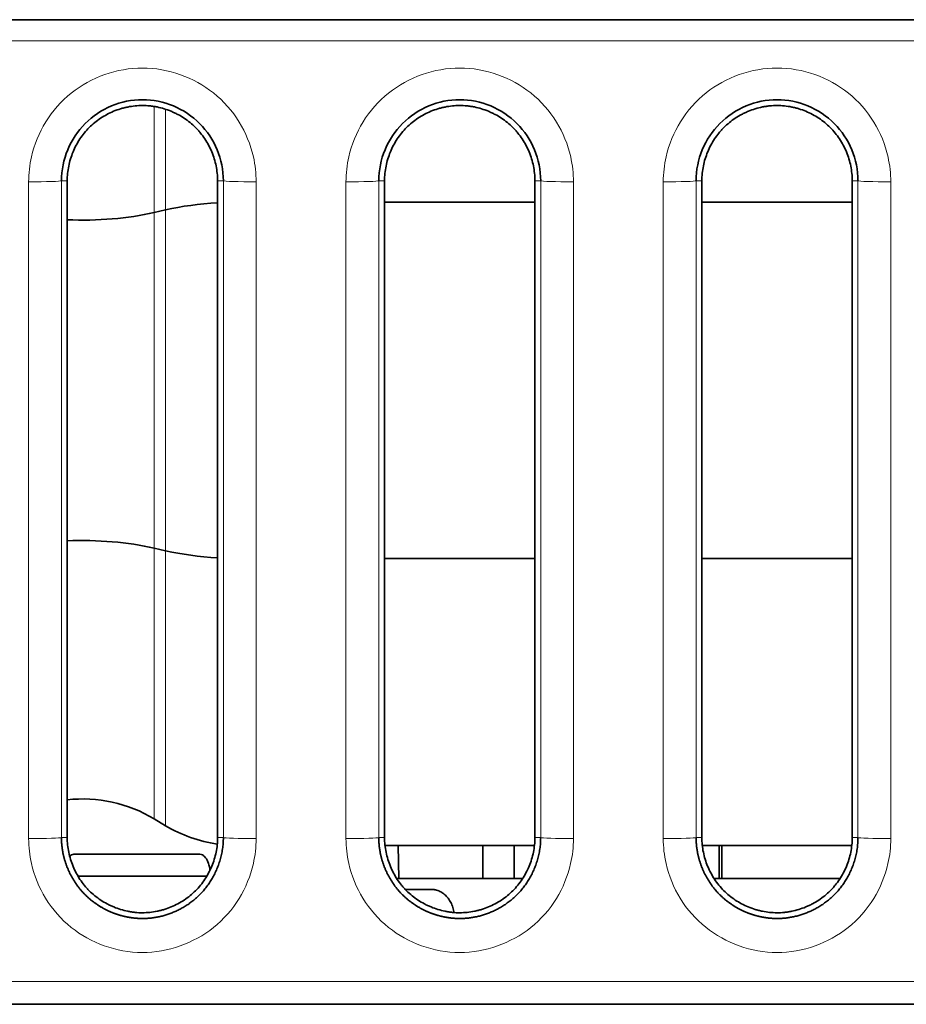
# Model space of a CAD drawing. Units: millimetres. Extents: x 166 to 812, y 14 to 580.
# Drawn here: x 386 to 394, y 25 to 34 of the extents above; entities that cross this region are included whole.
import ezdxf

# ---------------------------------------------------------------- set-up
doc = ezdxf.new("R2010")
doc.units = ezdxf.units.MM
doc.layers.add('1', color=7, linetype='Continuous', true_color=0xffffff)

msp = doc.modelspace()

# ---------------------------------------------------------------- linework, layer by layer
at = {"layer": '1', "color": 18, "linetype": 'Continuous', "lineweight": 35}
for p, q in [((379.8496, 33.611), (420.0496, 33.611)), ((420.049, 33.6105), (379.8502, 33.6105)), ((386.4625, 26.1399), (386.4625, 32.1399)), ((387.8367, 32.1399), (387.8367, 26.1399)), ((389.3625, 26.1399), (389.3625, 32.1399)), ((390.7367, 32.1399), (390.7367, 26.1399)), ((392.2625, 26.1399), (392.2625, 32.1399)), ((393.6367, 32.1399), (393.6367, 26.1399)), ((390.7367, 31.9431), (389.3625, 31.9431)), ((389.3625, 31.9431), (390.7367, 31.9431)), ((393.6365, 31.9431), (392.2625, 31.9431)), ((392.2625, 31.9431), (393.6365, 31.9431)), ((387.3617, 31.8736), (387.258, 31.8498)), ((387.258, 31.8498), (387.3617, 31.8736)), ((387.258, 28.7837), (387.3617, 28.7599)), ((387.3617, 28.7599), (387.258, 28.7837)), ((389.3625, 28.6903), (390.7367, 28.6903)), ((390.7367, 28.6903), (389.3625, 28.6903)), ((392.2625, 28.6903), (393.6365, 28.6903)), ((393.6365, 28.6903), (392.2625, 28.6903)), ((387.258, 26.3106), (387.3617, 26.2484)), ((389.3667, 26.0667), (390.7322, 26.0667)), ((389.4921, 25.7667), (389.4869, 26.0668)), ((390.2606, 26.0667), (390.2606, 25.7667)), ((390.5483, 25.7666), (390.5483, 26.0667)), ((392.2671, 26.0667), (393.6324, 26.0667)), ((392.4212, 26.0667), (392.4212, 25.7667)), ((392.4446, 25.7667), (392.4446, 26.0667)), ((387.674, 25.9867), (386.5251, 25.9867)), ((386.5613, 25.7867), (387.7376, 25.7867)), ((390.6254, 25.7667), (389.4733, 25.7667)), ((393.5258, 25.7667), (392.374, 25.7667)), ((389.7889, 25.6667), (389.5518, 25.6667)), ((379.8496, 24.6165), (420.0496, 24.6165))]:
    msp.add_line(p, q, dxfattribs=at)
at = {"layer": '1', "color": 8, "linetype": 'Continuous', "lineweight": 18}
for p, q in [((387.258, 33.6107), (387.258, 33.6111)), ((419.8494, 33.4176), (380.0497, 33.4176)), ((387.258, 31.8498), (387.258, 32.8182)), ((387.3617, 32.7926), (387.3617, 31.8736)), ((386.1099, 26.1299), (386.1099, 32.1299)), ((386.4625, 32.1399), (386.4097, 32.14)), ((386.4097, 32.14), (386.4097, 26.14)), ((387.8367, 32.1399), (387.8894, 32.14)), ((387.8894, 26.14), (387.8894, 32.14)), ((388.1893, 32.1299), (388.1893, 26.1299)), ((389.0099, 26.1299), (389.0099, 32.1299)), ((389.3625, 32.1399), (389.3097, 32.14)), ((389.3097, 32.14), (389.3097, 26.14)), ((390.7367, 32.1399), (390.7894, 32.14)), ((390.7894, 26.14), (390.7894, 32.14)), ((391.0893, 32.1299), (391.0893, 26.1299)), ((391.9099, 26.1299), (391.9099, 32.1299)), ((392.2625, 32.1399), (392.2097, 32.14)), ((392.2097, 32.14), (392.2097, 26.14)), ((393.6367, 32.1399), (393.6894, 32.14)), ((393.6894, 26.14), (393.6894, 32.14)), ((393.9893, 32.1299), (393.9893, 26.1299)), ((387.258, 31.8498), (387.258, 28.7837)), ((387.3617, 31.8736), (387.3617, 28.7599)), ((387.258, 26.3106), (387.258, 28.7837)), ((387.3617, 28.7599), (387.3617, 26.2484)), ((386.4625, 26.1399), (386.4097, 26.14)), ((387.8367, 26.1399), (387.8894, 26.14)), ((389.3625, 26.1399), (389.3097, 26.14)), ((390.7367, 26.1399), (390.7894, 26.14)), ((392.2625, 26.1399), (392.2097, 26.14)), ((393.6367, 26.1399), (393.6894, 26.14)), ((380.0497, 24.8234), (419.8494, 24.8234))]:
    msp.add_line(p, q, dxfattribs=at)
at = {"layer": '1', "color": 18, "linetype": 'Continuous', "lineweight": 35}
for centre, start, end in [((386.6021, 25.2173), 59.03624, 96.28565), ((388.0177, 27.3417), 239.03624, 261.70704)]:
    msp.add_arc(centre, 1.275, start, end, dxfattribs=at)
at = {"layer": '1', "color": 8, "linetype": 'Continuous', "lineweight": 18}
for centre, major_axis, start_param, end_param in [((386.1099, 32.1404), (0.3, 0), 4.712389, 6.248257), ((388.1893, 32.1404), (0.3, 0), 3.176521, 4.712389), ((389.0099, 32.1404), (0.3, 0), 4.712389, 6.248257), ((391.0893, 32.1404), (0.3, 0), 3.176521, 4.712389), ((391.9099, 32.1404), (-0.3, 0), 1.570796, 3.106665), ((393.9893, 32.1404), (-0.3, 0), 0.034928, 1.570796), ((386.1099, 26.1404), (0.3, 0), 4.712389, 6.248257), ((388.1893, 26.1404), (0.3, 0), 3.176521, 4.712389), ((389.0099, 26.1404), (0.3, 0), 4.712389, 6.248257), ((391.0893, 26.1404), (0.3, 0), 3.176521, 4.712389), ((391.9099, 26.1404), (-0.3, 0), 1.570796, 3.106665), ((393.9893, 26.1404), (-0.3, 0), 0.034928, 1.570796)]:
    msp.add_ellipse(centre, major_axis=major_axis, ratio=0.034899, start_param=start_param, end_param=end_param, dxfattribs=at)
at = {"layer": '1', "color": 18, "linetype": 'Continuous', "lineweight": 35}
for centre, major_axis, start_param, end_param in [((388.0177, 31.4552), (1.275, 0), 1.713282, 2.111216), ((388.0177, 31.4552), (-1.275, 0), 4.854874, 5.252808), ((386.6021, 32.2682), (-1.275, 0), 1.461091, 2.111216), ((386.6021, 32.2682), (1.275, 0), 4.602684, 5.252808), ((386.6021, 28.3653), (1.275, 0), 1.030377, 1.680502), ((386.6021, 28.3653), (-1.275, 0), 4.171969, 4.822094), ((388.0177, 29.1782), (-1.275, 0), 1.030377, 1.428311), ((388.0177, 29.1782), (1.275, 0), 4.171969, 4.569904)]:
    msp.add_ellipse(centre, major_axis=major_axis, ratio=0.382683, start_param=start_param, end_param=end_param, dxfattribs=at)
at = {"layer": '1', "color": 8, "linetype": 'Continuous', "lineweight": 18}
for points, knots in [([(386.1099, 32.1299), (386.1099, 32.2066), (386.1187, 32.2838), (386.1613, 32.4702), (386.2058, 32.5791), (386.3275, 32.7768), (386.4075, 32.8677), (386.5905, 33.0137), (386.6955, 33.0715), (386.9155, 33.149), (387.0337, 33.1697), (387.2679, 33.1695), (387.3869, 33.1483), (387.6056, 33.0704), (387.7087, 33.0134), (387.8911, 32.8684), (387.9716, 32.777), (388.0935, 32.5787), (388.138, 32.4697), (388.1804, 32.2834), (388.1893, 32.2064), (388.1893, 32.1299)], [0, 0, 0, 0, 0.070327, 0.070327, 0.176127, 0.176127, 0.284822, 0.284822, 0.392486, 0.392486, 0.500267, 0.500267, 0.608798, 0.608798, 0.714671, 0.714671, 0.824012, 0.824012, 0.92985, 0.92985, 1, 1, 1, 1]), ([(389.0099, 32.1299), (389.0099, 32.2066), (389.0187, 32.2838), (389.0613, 32.4702), (389.1058, 32.5791), (389.2275, 32.7768), (389.3075, 32.8677), (389.4905, 33.0137), (389.5955, 33.0715), (389.8155, 33.149), (389.9337, 33.1697), (390.1679, 33.1695), (390.2869, 33.1483), (390.5056, 33.0704), (390.6087, 33.0134), (390.7911, 32.8684), (390.8716, 32.777), (390.9935, 32.5787), (391.038, 32.4697), (391.0804, 32.2834), (391.0893, 32.2064), (391.0893, 32.1299)], [0, 0, 0, 0, 0.070327, 0.070327, 0.176127, 0.176127, 0.284822, 0.284822, 0.392486, 0.392486, 0.500267, 0.500267, 0.608798, 0.608798, 0.714671, 0.714671, 0.824012, 0.824012, 0.92985, 0.92985, 1, 1, 1, 1]), ([(391.9099, 32.1299), (391.9099, 32.2071), (391.9188, 32.2847), (391.9617, 32.4716), (392.0064, 32.5805), (392.1287, 32.7786), (392.2095, 32.8698), (392.3921, 33.0144), (392.4952, 33.0712), (392.714, 33.1488), (392.833, 33.1697), (393.0671, 33.1695), (393.1854, 33.1486), (393.4053, 33.0707), (393.5102, 33.0127), (393.693, 32.8664), (393.7728, 32.7754), (393.8941, 32.5775), (393.9384, 32.4685), (393.9805, 32.2825), (393.9893, 32.206), (393.9893, 32.1299)], [0, 0, 0, 0, 0.070746, 0.070746, 0.176593, 0.176593, 0.285936, 0.285936, 0.391796, 0.391796, 0.50027, 0.50027, 0.608068, 0.608068, 0.715751, 0.715751, 0.824429, 0.824429, 0.93024, 0.93024, 1, 1, 1, 1]), ([(388.1893, 26.1299), (388.1893, 26.0532), (388.1804, 25.976), (388.1378, 25.7895), (388.0933, 25.6807), (387.9717, 25.483), (387.8917, 25.3921), (387.7086, 25.2461), (387.6037, 25.1883), (387.3836, 25.1108), (387.2654, 25.0901), (387.0308, 25.0903), (386.9113, 25.1116), (386.6923, 25.19), (386.5892, 25.2472), (386.4071, 25.3924), (386.3267, 25.4838), (386.205, 25.6824), (386.1607, 25.7913), (386.1186, 25.9773), (386.1099, 26.0538), (386.1099, 26.1299)], [0, 0, 0, 0, 0.070332, 0.070332, 0.176132, 0.176132, 0.284825, 0.284825, 0.392485, 0.392485, 0.500263, 0.500263, 0.609208, 0.609208, 0.715091, 0.715091, 0.824429, 0.824429, 0.930254, 0.930254, 1, 1, 1, 1]), ([(391.0893, 26.1299), (391.0893, 26.0532), (391.0804, 25.976), (391.0378, 25.7895), (390.9933, 25.6807), (390.8717, 25.483), (390.7917, 25.3921), (390.6086, 25.2461), (390.5037, 25.1883), (390.2836, 25.1108), (390.1654, 25.0901), (389.9308, 25.0903), (389.8113, 25.1116), (389.5923, 25.19), (389.4892, 25.2472), (389.3071, 25.3924), (389.2267, 25.4838), (389.105, 25.6824), (389.0607, 25.7913), (389.0186, 25.9773), (389.0099, 26.0538), (389.0099, 26.1299)], [0, 0, 0, 0, 0.070332, 0.070332, 0.176132, 0.176132, 0.284825, 0.284825, 0.392485, 0.392485, 0.500263, 0.500263, 0.609208, 0.609208, 0.715091, 0.715091, 0.824429, 0.824429, 0.930254, 0.930254, 1, 1, 1, 1]), ([(393.9893, 26.1299), (393.9893, 26.0533), (393.9804, 25.9762), (393.9379, 25.7897), (393.8934, 25.6808), (393.7714, 25.4825), (393.6908, 25.3911), (393.5084, 25.2462), (393.4053, 25.1893), (393.1862, 25.1112), (393.0666, 25.0901), (392.832, 25.0903), (392.7137, 25.1112), (392.4938, 25.1891), (392.3889, 25.2471), (392.2062, 25.3934), (392.1263, 25.4844), (392.005, 25.6823), (391.9607, 25.7913), (391.9186, 25.9773), (391.9099, 26.0538), (391.9099, 26.1299)], [0, 0, 0, 0, 0.070271, 0.070271, 0.176104, 0.176104, 0.285444, 0.285444, 0.391316, 0.391316, 0.500275, 0.500275, 0.60807, 0.60807, 0.715749, 0.715749, 0.824424, 0.824424, 0.930235, 0.930235, 1, 1, 1, 1])]:
    msp.add_open_spline(points, degree=3, knots=knots, dxfattribs=at)
at = {"layer": '1', "color": 18, "linetype": 'Continuous', "lineweight": 35}
for points, knots in [([(387.8894, 32.14), (387.8894, 32.3337), (387.8097, 32.5262), (387.5358, 32.8002), (387.3433, 32.8799), (386.9559, 32.8799), (386.7633, 32.8002), (386.4894, 32.5262), (386.4097, 32.3337), (386.4097, 32.14)], [0, 0, 0, 0, 0.25, 0.25, 0.5, 0.5, 0.75, 0.75, 1, 1, 1, 1]), ([(390.7894, 32.14), (390.7894, 32.3337), (390.7097, 32.5262), (390.4358, 32.8002), (390.2433, 32.8799), (389.8559, 32.8799), (389.6633, 32.8002), (389.3894, 32.5262), (389.3097, 32.3337), (389.3097, 32.14)], [0, 0, 0, 0, 0.25, 0.25, 0.5, 0.5, 0.75, 0.75, 1, 1, 1, 1]), ([(393.6894, 32.14), (393.6894, 32.3337), (393.6097, 32.5262), (393.3358, 32.8002), (393.1433, 32.8799), (392.7559, 32.8799), (392.5633, 32.8002), (392.2894, 32.5262), (392.2097, 32.3337), (392.2097, 32.14)], [0, 0, 0, 0, 0.25, 0.25, 0.5, 0.5, 0.75, 0.75, 1, 1, 1, 1]), ([(386.4625, 32.1399), (386.4625, 32.1853), (386.4671, 32.2299), (386.4804, 32.2956), (386.4859, 32.3174), (386.4991, 32.3605), (386.5068, 32.3819), (386.5326, 32.4443), (386.5536, 32.4838), (386.5908, 32.5399), (386.6041, 32.5581), (386.6328, 32.5932), (386.6478, 32.6099), (386.6953, 32.6574), (386.73, 32.6856), (386.7863, 32.7231), (386.8058, 32.7347), (386.8456, 32.7558), (386.8861, 32.775), (386.9283, 32.7902), (386.9605, 32.8), (386.9714, 32.8031), (386.9933, 32.8087), (387.0043, 32.8112), (387.0597, 32.8224), (387.1042, 32.827), (387.1713, 32.8271), (387.1937, 32.8259), (387.2274, 32.8226), (387.2387, 32.8211), (387.2611, 32.8177), (387.2722, 32.8158), (387.3273, 32.8046), (387.3701, 32.7915), (387.4221, 32.7701), (387.4324, 32.7655), (387.4529, 32.7559), (387.463, 32.7508), (387.4929, 32.7349), (387.5122, 32.7234), (387.5682, 32.6864), (387.6029, 32.6582), (387.643, 32.6182), (387.6508, 32.61), (387.666, 32.5932), (387.6879, 32.5676), (387.7211, 32.5226), (387.7441, 32.4841), (387.7652, 32.4444), (387.775, 32.4238), (387.8009, 32.3613), (387.814, 32.3186), (387.8274, 32.2526), (387.8309, 32.2304), (387.8355, 32.1852), (387.8367, 32.1626), (387.8367, 32.1399)], [0, 0, 0, 0, 0.0625, 0.0625, 0.09375, 0.09375, 0.125, 0.125, 0.1875, 0.1875, 0.21875, 0.21875, 0.25, 0.25, 0.3125, 0.3125, 0.34375, 0.34375, 0.375, 0.40625, 0.40625, 0.421875, 0.421875, 0.4375, 0.4375, 0.5, 0.5, 0.53125, 0.53125, 0.546875, 0.546875, 0.5625, 0.5625, 0.625, 0.625, 0.640625, 0.640625, 0.65625, 0.65625, 0.6875, 0.6875, 0.75, 0.75, 0.765625, 0.765625, 0.78125, 0.8125, 0.84375, 0.84375, 0.875, 0.875, 0.9375, 0.9375, 0.96875, 0.96875, 1, 1, 1, 1]), ([(389.3625, 32.1399), (389.3625, 32.1853), (389.3671, 32.2299), (389.3804, 32.2956), (389.3859, 32.3174), (389.3991, 32.3605), (389.4068, 32.3819), (389.4326, 32.4443), (389.4536, 32.4838), (389.4908, 32.5399), (389.5041, 32.5581), (389.5328, 32.5932), (389.5478, 32.6099), (389.5953, 32.6574), (389.63, 32.6856), (389.6863, 32.7231), (389.7058, 32.7347), (389.7456, 32.7558), (389.7861, 32.775), (389.8283, 32.7902), (389.8605, 32.8), (389.8714, 32.8031), (389.8933, 32.8087), (389.9043, 32.8112), (389.9597, 32.8224), (390.0042, 32.827), (390.0713, 32.8271), (390.0937, 32.8259), (390.1274, 32.8226), (390.1387, 32.8211), (390.1611, 32.8177), (390.1722, 32.8158), (390.2273, 32.8046), (390.2701, 32.7915), (390.3221, 32.7701), (390.3324, 32.7655), (390.3529, 32.7559), (390.363, 32.7508), (390.3929, 32.7349), (390.4122, 32.7234), (390.4682, 32.6864), (390.5029, 32.6582), (390.543, 32.6182), (390.5508, 32.61), (390.566, 32.5932), (390.5879, 32.5676), (390.6211, 32.5226), (390.6441, 32.4841), (390.6652, 32.4444), (390.675, 32.4238), (390.7009, 32.3613), (390.714, 32.3186), (390.7274, 32.2526), (390.7309, 32.2304), (390.7355, 32.1852), (390.7367, 32.1626), (390.7367, 32.1399)], [0, 0, 0, 0, 0.0625, 0.0625, 0.09375, 0.09375, 0.125, 0.125, 0.1875, 0.1875, 0.21875, 0.21875, 0.25, 0.25, 0.3125, 0.3125, 0.34375, 0.34375, 0.375, 0.40625, 0.40625, 0.421875, 0.421875, 0.4375, 0.4375, 0.5, 0.5, 0.53125, 0.53125, 0.546875, 0.546875, 0.5625, 0.5625, 0.625, 0.625, 0.640625, 0.640625, 0.65625, 0.65625, 0.6875, 0.6875, 0.75, 0.75, 0.765625, 0.765625, 0.78125, 0.8125, 0.84375, 0.84375, 0.875, 0.875, 0.9375, 0.9375, 0.96875, 0.96875, 1, 1, 1, 1]), ([(392.2625, 32.1399), (392.2625, 32.1626), (392.2636, 32.1852), (392.2683, 32.2304), (392.2717, 32.2526), (392.2851, 32.3186), (392.2983, 32.3613), (392.3242, 32.4238), (392.3339, 32.4444), (392.355, 32.4841), (392.378, 32.5226), (392.4112, 32.5676), (392.4332, 32.5932), (392.4483, 32.61), (392.4561, 32.6182), (392.4962, 32.6582), (392.531, 32.6864), (392.5869, 32.7234), (392.6062, 32.7349), (392.6361, 32.7508), (392.6463, 32.7559), (392.6667, 32.7655), (392.6771, 32.7701), (392.729, 32.7915), (392.7719, 32.8046), (392.827, 32.8158), (392.8381, 32.8177), (392.8604, 32.8211), (392.8717, 32.8226), (392.9054, 32.8259), (392.9278, 32.8271), (392.9949, 32.827), (393.0394, 32.8224), (393.0948, 32.8112), (393.1059, 32.8087), (393.1278, 32.8031), (393.1386, 32.8), (393.1708, 32.7902), (393.213, 32.775), (393.2535, 32.7558), (393.2933, 32.7347), (393.3128, 32.7231), (393.3692, 32.6856), (393.4038, 32.6574), (393.4513, 32.6099), (393.4664, 32.5932), (393.495, 32.5581), (393.5084, 32.5399), (393.5455, 32.4838), (393.5665, 32.4443), (393.5923, 32.3819), (393.6, 32.3605), (393.6132, 32.3174), (393.6187, 32.2956), (393.632, 32.2299), (393.6367, 32.1853), (393.6367, 32.1399)], [0, 0, 0, 0, 0.03125, 0.03125, 0.0625, 0.0625, 0.125, 0.125, 0.15625, 0.15625, 0.1875, 0.21875, 0.234375, 0.234375, 0.25, 0.25, 0.3125, 0.3125, 0.34375, 0.34375, 0.359375, 0.359375, 0.375, 0.375, 0.4375, 0.4375, 0.453125, 0.453125, 0.46875, 0.46875, 0.5, 0.5, 0.5625, 0.5625, 0.578125, 0.578125, 0.59375, 0.59375, 0.625, 0.65625, 0.65625, 0.6875, 0.6875, 0.75, 0.75, 0.78125, 0.78125, 0.8125, 0.8125, 0.875, 0.875, 0.90625, 0.90625, 0.9375, 0.9375, 1, 1, 1, 1]), ([(386.4097, 26.14), (386.4097, 26.1356), (386.4098, 26.1269), (386.4101, 26.1138), (386.4107, 26.1007), (386.4116, 26.0877), (386.4127, 26.0748), (386.414, 26.062), (386.4155, 26.0492), (386.4172, 26.0364), (386.4192, 26.0238), (386.4213, 26.0112), (386.4237, 25.9987), (386.4263, 25.9863), (386.4291, 25.974), (386.4321, 25.9618), (386.4352, 25.9497), (386.4386, 25.9376), (386.4421, 25.9257), (386.4459, 25.9139), (386.4498, 25.9021), (386.4539, 25.8905), (386.4581, 25.879), (386.4626, 25.8676), (386.4672, 25.8563), (386.4719, 25.8451), (386.4768, 25.834), (386.4819, 25.8231), (386.4871, 25.8122), (386.4925, 25.8015), (386.4981, 25.791), (386.5037, 25.7805), (386.5096, 25.7702), (386.5155, 25.76), (386.5216, 25.7499), (386.5278, 25.74), (386.5342, 25.7302), (386.5407, 25.7206), (386.5473, 25.7111), (386.554, 25.7017), (386.5609, 25.6925), (386.5679, 25.6834), (386.575, 25.6744), (386.5822, 25.6656), (386.5895, 25.657), (386.5969, 25.6485), (386.6044, 25.6401), (386.612, 25.6319), (386.6197, 25.6239), (386.6276, 25.616), (386.6355, 25.6082), (386.6435, 25.6006), (386.6515, 25.5932), (386.6597, 25.5859), (386.6679, 25.5788), (386.6763, 25.5718), (386.6846, 25.565), (386.6931, 25.5583), (386.7016, 25.5518), (386.7101, 25.5454), (386.7188, 25.5392), (386.7274, 25.5331), (386.7362, 25.5272), (386.7449, 25.5214), (386.7538, 25.5158), (386.7626, 25.5103), (386.7715, 25.505), (386.7805, 25.4998), (386.7894, 25.4947), (386.7984, 25.4898), (386.8074, 25.485), (386.8165, 25.4804), (386.8256, 25.4759), (386.8347, 25.4716), (386.8438, 25.4674), (386.8529, 25.4633), (386.862, 25.4594), (386.8712, 25.4556), (386.8804, 25.452), (386.8895, 25.4484), (386.8987, 25.445), (386.9079, 25.4418), (386.917, 25.4387), (386.9262, 25.4357), (386.9354, 25.4328), (386.9445, 25.4301), (386.9537, 25.4275), (386.9628, 25.425), (386.9719, 25.4226), (386.9811, 25.4204), (386.9902, 25.4183), (386.9992, 25.4163), (387.0083, 25.4145), (387.0173, 25.4127), (387.0264, 25.4111), (387.0354, 25.4096), (387.0443, 25.4082), (387.0533, 25.407), (387.0622, 25.4058), (387.0711, 25.4048), (387.0799, 25.4039), (387.0888, 25.4031), (387.0976, 25.4024), (387.1063, 25.4018), (387.115, 25.4013), (387.1237, 25.4009), (387.1324, 25.4007), (387.141, 25.4005), (387.1525, 25.4005), (387.167, 25.4006), (387.1845, 25.4013), (387.2021, 25.4024), (387.2199, 25.4039), (387.2378, 25.4059), (387.2559, 25.4083), (387.274, 25.4113), (387.2922, 25.4147), (387.3106, 25.4186), (387.329, 25.423), (387.3474, 25.428), (387.3659, 25.4334), (387.3844, 25.4394), (387.4029, 25.4459), (387.4214, 25.4529), (387.4399, 25.4605), (387.4583, 25.4687), (387.4767, 25.4774), (387.495, 25.4867), (387.5132, 25.4966), (387.5312, 25.507), (387.5491, 25.5181), (387.5668, 25.5297), (387.5843, 25.5419), (387.6016, 25.5548), (387.6187, 25.5683), (387.6355, 25.5823), (387.6519, 25.5971), (387.6681, 25.6124), (387.6838, 25.6284), (387.6992, 25.645), (387.7142, 25.6622), (387.7287, 25.68), (387.7427, 25.6984), (387.7563, 25.7173), (387.7694, 25.7369), (387.7819, 25.7569), (387.7939, 25.7776), (387.8053, 25.7987), (387.816, 25.8204), (387.8262, 25.8426), (387.8357, 25.8652), (387.8446, 25.8883), (387.8527, 25.9119), (387.8601, 25.9358), (387.8668, 25.9602), (387.8726, 25.985), (387.8777, 26.0101), (387.8819, 26.0355), (387.8852, 26.0613), (387.8876, 26.0873), (387.8891, 26.1136), (387.8893, 26.1312), (387.8894, 26.14)], [0, 0, 0, 0, 0.005666, 0.011312, 0.016938, 0.022545, 0.028133, 0.033701, 0.039251, 0.044782, 0.050295, 0.055789, 0.061264, 0.066721, 0.07216, 0.077581, 0.082983, 0.088366, 0.093731, 0.099078, 0.104406, 0.109716, 0.115007, 0.12028, 0.125533, 0.130769, 0.135985, 0.141182, 0.146361, 0.151521, 0.156662, 0.161783, 0.166886, 0.17197, 0.177035, 0.182081, 0.187108, 0.192116, 0.197105, 0.202075, 0.207026, 0.211958, 0.216872, 0.221768, 0.226644, 0.231503, 0.236343, 0.241165, 0.245969, 0.250756, 0.255523, 0.260271, 0.264999, 0.269709, 0.274399, 0.27907, 0.283722, 0.288356, 0.29297, 0.297566, 0.302144, 0.306703, 0.311243, 0.315765, 0.320269, 0.324754, 0.329221, 0.333669, 0.338099, 0.34251, 0.346903, 0.351277, 0.355633, 0.359971, 0.364289, 0.36859, 0.372871, 0.377134, 0.381378, 0.385604, 0.389811, 0.393999, 0.398168, 0.402319, 0.406451, 0.410564, 0.414658, 0.418734, 0.422791, 0.426828, 0.430848, 0.434848, 0.438829, 0.442792, 0.446736, 0.450662, 0.454568, 0.458456, 0.462326, 0.466176, 0.470009, 0.473823, 0.477618, 0.481395, 0.485154, 0.488894, 0.492617, 0.496321, 0.500007, 0.507467, 0.515001, 0.52261, 0.530293, 0.538051, 0.545885, 0.553795, 0.561782, 0.569845, 0.577984, 0.5862, 0.594493, 0.602862, 0.611308, 0.61983, 0.628428, 0.637102, 0.645852, 0.654677, 0.663578, 0.672554, 0.681605, 0.690731, 0.699933, 0.70921, 0.718564, 0.727994, 0.737501, 0.747088, 0.756753, 0.76649, 0.776302, 0.786189, 0.796152, 0.806191, 0.816308, 0.826502, 0.836773, 0.847122, 0.857548, 0.868051, 0.87863, 0.889286, 0.900018, 0.910824, 0.921706, 0.932663, 0.943695, 0.954802, 0.965985, 0.977244, 0.988582, 1, 1, 1, 1]), ([(387.8367, 26.1399), (387.8367, 26.0946), (387.832, 26.05), (387.8187, 25.9843), (387.8132, 25.9625), (387.8, 25.9194), (387.7923, 25.898), (387.7665, 25.8356), (387.7455, 25.7961), (387.7084, 25.74), (387.695, 25.7218), (387.6664, 25.6867), (387.6513, 25.67), (387.6038, 25.6225), (387.5692, 25.5942), (387.5128, 25.5568), (387.4933, 25.5452), (387.4535, 25.524), (387.413, 25.5049), (387.3708, 25.4897), (387.3386, 25.4798), (387.3278, 25.4768), (387.3059, 25.4712), (387.2948, 25.4687), (387.2394, 25.4574), (387.1949, 25.4529), (387.1278, 25.4528), (387.1054, 25.4539), (387.0717, 25.4573), (387.0604, 25.4588), (387.0381, 25.4621), (387.027, 25.4641), (386.9719, 25.4753), (386.929, 25.4883), (386.8771, 25.5098), (386.8667, 25.5144), (386.8463, 25.524), (386.8361, 25.5291), (386.8062, 25.545), (386.7869, 25.5564), (386.731, 25.5935), (386.6962, 25.6217), (386.6561, 25.6617), (386.6483, 25.6699), (386.6332, 25.6866), (386.6112, 25.7122), (386.578, 25.7573), (386.555, 25.7958), (386.5339, 25.8355), (386.5242, 25.8561), (386.4983, 25.9185), (386.4851, 25.9613), (386.4717, 26.0272), (386.4683, 26.0495), (386.4636, 26.0946), (386.4625, 26.1173), (386.4625, 26.1399)], [0, 0, 0, 0, 0.0625, 0.0625, 0.09375, 0.09375, 0.125, 0.125, 0.1875, 0.1875, 0.21875, 0.21875, 0.25, 0.25, 0.3125, 0.3125, 0.34375, 0.34375, 0.375, 0.40625, 0.40625, 0.421875, 0.421875, 0.4375, 0.4375, 0.5, 0.5, 0.53125, 0.53125, 0.546875, 0.546875, 0.5625, 0.5625, 0.625, 0.625, 0.640625, 0.640625, 0.65625, 0.65625, 0.6875, 0.6875, 0.75, 0.75, 0.765625, 0.765625, 0.78125, 0.8125, 0.84375, 0.84375, 0.875, 0.875, 0.9375, 0.9375, 0.96875, 0.96875, 1, 1, 1, 1]), ([(389.3097, 26.14), (389.3097, 26.1356), (389.3098, 26.1269), (389.3101, 26.1138), (389.3107, 26.1007), (389.3116, 26.0877), (389.3127, 26.0748), (389.314, 26.062), (389.3155, 26.0492), (389.3172, 26.0364), (389.3192, 26.0238), (389.3213, 26.0112), (389.3237, 25.9987), (389.3263, 25.9863), (389.3291, 25.974), (389.3321, 25.9618), (389.3352, 25.9497), (389.3386, 25.9376), (389.3421, 25.9257), (389.3459, 25.9139), (389.3498, 25.9021), (389.3539, 25.8905), (389.3581, 25.879), (389.3626, 25.8676), (389.3672, 25.8563), (389.3719, 25.8451), (389.3768, 25.834), (389.3819, 25.8231), (389.3871, 25.8122), (389.3925, 25.8015), (389.3981, 25.791), (389.4037, 25.7805), (389.4096, 25.7702), (389.4155, 25.76), (389.4216, 25.7499), (389.4278, 25.74), (389.4342, 25.7302), (389.4407, 25.7206), (389.4473, 25.7111), (389.454, 25.7017), (389.4609, 25.6925), (389.4679, 25.6834), (389.475, 25.6744), (389.4822, 25.6656), (389.4895, 25.657), (389.4969, 25.6485), (389.5044, 25.6401), (389.512, 25.6319), (389.5197, 25.6239), (389.5276, 25.616), (389.5355, 25.6082), (389.5435, 25.6006), (389.5515, 25.5932), (389.5597, 25.5859), (389.5679, 25.5788), (389.5763, 25.5718), (389.5846, 25.565), (389.5931, 25.5583), (389.6016, 25.5518), (389.6101, 25.5454), (389.6188, 25.5392), (389.6274, 25.5331), (389.6362, 25.5272), (389.6449, 25.5214), (389.6538, 25.5158), (389.6626, 25.5103), (389.6715, 25.505), (389.6805, 25.4998), (389.6894, 25.4947), (389.6984, 25.4898), (389.7074, 25.485), (389.7165, 25.4804), (389.7256, 25.4759), (389.7347, 25.4716), (389.7438, 25.4674), (389.7529, 25.4633), (389.762, 25.4594), (389.7712, 25.4556), (389.7804, 25.452), (389.7895, 25.4484), (389.7987, 25.445), (389.8079, 25.4418), (389.817, 25.4387), (389.8262, 25.4357), (389.8354, 25.4328), (389.8445, 25.4301), (389.8537, 25.4275), (389.8628, 25.425), (389.8719, 25.4226), (389.8811, 25.4204), (389.8902, 25.4183), (389.8992, 25.4163), (389.9083, 25.4145), (389.9173, 25.4127), (389.9264, 25.4111), (389.9354, 25.4096), (389.9443, 25.4082), (389.9533, 25.407), (389.9622, 25.4058), (389.9711, 25.4048), (389.9799, 25.4039), (389.9888, 25.4031), (389.9976, 25.4024), (390.0063, 25.4018), (390.015, 25.4013), (390.0237, 25.4009), (390.0324, 25.4007), (390.041, 25.4005), (390.0525, 25.4005), (390.067, 25.4006), (390.0845, 25.4013), (390.1021, 25.4024), (390.1199, 25.4039), (390.1378, 25.4059), (390.1559, 25.4083), (390.174, 25.4113), (390.1922, 25.4147), (390.2106, 25.4186), (390.229, 25.423), (390.2474, 25.428), (390.2659, 25.4334), (390.2844, 25.4394), (390.3029, 25.4459), (390.3214, 25.4529), (390.3399, 25.4605), (390.3583, 25.4687), (390.3767, 25.4774), (390.395, 25.4867), (390.4132, 25.4966), (390.4312, 25.507), (390.4491, 25.5181), (390.4668, 25.5297), (390.4843, 25.5419), (390.5016, 25.5548), (390.5187, 25.5683), (390.5355, 25.5823), (390.5519, 25.5971), (390.5681, 25.6124), (390.5838, 25.6284), (390.5992, 25.645), (390.6142, 25.6622), (390.6287, 25.68), (390.6427, 25.6984), (390.6563, 25.7173), (390.6694, 25.7369), (390.6819, 25.7569), (390.6939, 25.7776), (390.7053, 25.7987), (390.716, 25.8204), (390.7262, 25.8426), (390.7357, 25.8652), (390.7446, 25.8883), (390.7527, 25.9119), (390.7601, 25.9358), (390.7668, 25.9602), (390.7726, 25.985), (390.7777, 26.0101), (390.7819, 26.0355), (390.7852, 26.0613), (390.7876, 26.0873), (390.7891, 26.1136), (390.7893, 26.1312), (390.7894, 26.14)], [0, 0, 0, 0, 0.005666, 0.011312, 0.016938, 0.022545, 0.028133, 0.033701, 0.039251, 0.044782, 0.050295, 0.055789, 0.061264, 0.066721, 0.07216, 0.077581, 0.082983, 0.088366, 0.093731, 0.099078, 0.104406, 0.109716, 0.115007, 0.12028, 0.125533, 0.130769, 0.135985, 0.141182, 0.146361, 0.151521, 0.156662, 0.161783, 0.166886, 0.17197, 0.177035, 0.182081, 0.187108, 0.192116, 0.197105, 0.202075, 0.207026, 0.211958, 0.216872, 0.221768, 0.226644, 0.231503, 0.236343, 0.241165, 0.245969, 0.250756, 0.255523, 0.260271, 0.264999, 0.269709, 0.274399, 0.27907, 0.283722, 0.288356, 0.29297, 0.297566, 0.302144, 0.306703, 0.311243, 0.315765, 0.320269, 0.324754, 0.329221, 0.333669, 0.338099, 0.34251, 0.346903, 0.351277, 0.355633, 0.359971, 0.364289, 0.36859, 0.372871, 0.377134, 0.381378, 0.385604, 0.389811, 0.393999, 0.398168, 0.402319, 0.406451, 0.410564, 0.414658, 0.418734, 0.422791, 0.426828, 0.430848, 0.434848, 0.438829, 0.442792, 0.446736, 0.450662, 0.454568, 0.458456, 0.462326, 0.466176, 0.470009, 0.473823, 0.477618, 0.481395, 0.485154, 0.488894, 0.492617, 0.496321, 0.500007, 0.507467, 0.515001, 0.52261, 0.530293, 0.538051, 0.545885, 0.553795, 0.561782, 0.569845, 0.577984, 0.5862, 0.594493, 0.602862, 0.611308, 0.61983, 0.628428, 0.637102, 0.645852, 0.654677, 0.663578, 0.672554, 0.681605, 0.690731, 0.699933, 0.70921, 0.718564, 0.727994, 0.737501, 0.747088, 0.756753, 0.76649, 0.776302, 0.786189, 0.796152, 0.806191, 0.816308, 0.826502, 0.836773, 0.847122, 0.857548, 0.868051, 0.87863, 0.889286, 0.900018, 0.910824, 0.921706, 0.932663, 0.943695, 0.954802, 0.965985, 0.977244, 0.988582, 1, 1, 1, 1]), ([(390.7367, 26.1399), (390.7367, 26.0946), (390.732, 26.05), (390.7187, 25.9843), (390.7132, 25.9625), (390.7, 25.9194), (390.6923, 25.898), (390.6665, 25.8356), (390.6455, 25.7961), (390.6084, 25.74), (390.595, 25.7218), (390.5664, 25.6867), (390.5513, 25.67), (390.5038, 25.6225), (390.4692, 25.5942), (390.4128, 25.5568), (390.3933, 25.5452), (390.3535, 25.524), (390.313, 25.5049), (390.2708, 25.4897), (390.2386, 25.4798), (390.2278, 25.4768), (390.2059, 25.4712), (390.1948, 25.4687), (390.1394, 25.4574), (390.0949, 25.4529), (390.0278, 25.4528), (390.0054, 25.4539), (389.9717, 25.4573), (389.9604, 25.4588), (389.9381, 25.4621), (389.927, 25.4641), (389.8719, 25.4753), (389.829, 25.4883), (389.7771, 25.5098), (389.7667, 25.5144), (389.7463, 25.524), (389.7361, 25.5291), (389.7062, 25.545), (389.6869, 25.5564), (389.631, 25.5935), (389.5962, 25.6217), (389.5561, 25.6617), (389.5483, 25.6699), (389.5332, 25.6866), (389.5112, 25.7122), (389.478, 25.7573), (389.455, 25.7958), (389.4339, 25.8355), (389.4242, 25.8561), (389.3983, 25.9185), (389.3851, 25.9613), (389.3717, 26.0272), (389.3683, 26.0495), (389.3636, 26.0946), (389.3625, 26.1173), (389.3625, 26.1399)], [0, 0, 0, 0, 0.0625, 0.0625, 0.09375, 0.09375, 0.125, 0.125, 0.1875, 0.1875, 0.21875, 0.21875, 0.25, 0.25, 0.3125, 0.3125, 0.34375, 0.34375, 0.375, 0.40625, 0.40625, 0.421875, 0.421875, 0.4375, 0.4375, 0.5, 0.5, 0.53125, 0.53125, 0.546875, 0.546875, 0.5625, 0.5625, 0.625, 0.625, 0.640625, 0.640625, 0.65625, 0.65625, 0.6875, 0.6875, 0.75, 0.75, 0.765625, 0.765625, 0.78125, 0.8125, 0.84375, 0.84375, 0.875, 0.875, 0.9375, 0.9375, 0.96875, 0.96875, 1, 1, 1, 1]), ([(392.2097, 26.14), (392.2097, 26.1356), (392.2098, 26.1269), (392.2101, 26.1138), (392.2107, 26.1007), (392.2116, 26.0877), (392.2127, 26.0748), (392.214, 26.062), (392.2155, 26.0492), (392.2172, 26.0364), (392.2192, 26.0238), (392.2213, 26.0112), (392.2237, 25.9987), (392.2263, 25.9863), (392.2291, 25.974), (392.2321, 25.9618), (392.2352, 25.9497), (392.2386, 25.9376), (392.2421, 25.9257), (392.2459, 25.9138), (392.2498, 25.9021), (392.2539, 25.8905), (392.2581, 25.879), (392.2626, 25.8676), (392.2672, 25.8563), (392.2719, 25.8451), (392.2768, 25.834), (392.2819, 25.8231), (392.2871, 25.8122), (392.2925, 25.8015), (392.2981, 25.791), (392.3037, 25.7805), (392.3096, 25.7702), (392.3155, 25.76), (392.3216, 25.7499), (392.3279, 25.74), (392.3342, 25.7302), (392.3407, 25.7206), (392.3473, 25.7111), (392.354, 25.7017), (392.3609, 25.6925), (392.3679, 25.6834), (392.375, 25.6744), (392.3822, 25.6656), (392.3895, 25.657), (392.3969, 25.6485), (392.4044, 25.6401), (392.412, 25.6319), (392.4198, 25.6239), (392.4276, 25.616), (392.4355, 25.6082), (392.4435, 25.6006), (392.4516, 25.5932), (392.4597, 25.5859), (392.468, 25.5788), (392.4763, 25.5718), (392.4846, 25.565), (392.4931, 25.5583), (392.5016, 25.5518), (392.5102, 25.5454), (392.5188, 25.5392), (392.5275, 25.5331), (392.5362, 25.5272), (392.545, 25.5214), (392.5538, 25.5158), (392.5626, 25.5103), (392.5715, 25.5049), (392.5805, 25.4998), (392.5894, 25.4947), (392.5984, 25.4898), (392.6075, 25.485), (392.6165, 25.4804), (392.6256, 25.4759), (392.6347, 25.4716), (392.6438, 25.4674), (392.6529, 25.4633), (392.6621, 25.4594), (392.6712, 25.4556), (392.6804, 25.4519), (392.6895, 25.4484), (392.6987, 25.445), (392.7079, 25.4418), (392.717, 25.4387), (392.7262, 25.4357), (392.7354, 25.4328), (392.7445, 25.4301), (392.7537, 25.4275), (392.7628, 25.425), (392.7719, 25.4226), (392.7811, 25.4204), (392.7902, 25.4183), (392.7992, 25.4163), (392.8083, 25.4145), (392.8173, 25.4127), (392.8264, 25.4111), (392.8354, 25.4096), (392.8443, 25.4082), (392.8533, 25.407), (392.8622, 25.4058), (392.8711, 25.4048), (392.8799, 25.4039), (392.8888, 25.4031), (392.8976, 25.4024), (392.9063, 25.4018), (392.915, 25.4013), (392.9237, 25.4009), (392.9324, 25.4007), (392.941, 25.4005), (392.9525, 25.4005), (392.967, 25.4006), (392.9845, 25.4013), (393.0021, 25.4024), (393.0199, 25.4039), (393.0378, 25.4059), (393.0559, 25.4083), (393.074, 25.4113), (393.0922, 25.4147), (393.1106, 25.4186), (393.129, 25.423), (393.1474, 25.428), (393.1659, 25.4334), (393.1844, 25.4394), (393.2029, 25.4459), (393.2214, 25.4529), (393.2399, 25.4605), (393.2583, 25.4687), (393.2767, 25.4774), (393.295, 25.4867), (393.3132, 25.4966), (393.3312, 25.507), (393.3491, 25.5181), (393.3668, 25.5297), (393.3844, 25.5419), (393.4017, 25.5548), (393.4187, 25.5683), (393.4355, 25.5824), (393.4519, 25.5971), (393.4681, 25.6124), (393.4839, 25.6284), (393.4992, 25.645), (393.5142, 25.6622), (393.5287, 25.68), (393.5427, 25.6984), (393.5563, 25.7173), (393.5694, 25.7369), (393.5819, 25.7569), (393.5939, 25.7776), (393.6053, 25.7987), (393.6161, 25.8204), (393.6262, 25.8426), (393.6357, 25.8652), (393.6446, 25.8883), (393.6527, 25.9119), (393.6601, 25.9358), (393.6668, 25.9602), (393.6726, 25.985), (393.6777, 26.0101), (393.6819, 26.0355), (393.6852, 26.0613), (393.6876, 26.0873), (393.6891, 26.1136), (393.6893, 26.1312), (393.6894, 26.14)], [0, 0, 0, 0, 0.005666, 0.011312, 0.016939, 0.022546, 0.028133, 0.033702, 0.039252, 0.044784, 0.050296, 0.05579, 0.061266, 0.066723, 0.072162, 0.077583, 0.082985, 0.088369, 0.093734, 0.099081, 0.104409, 0.109719, 0.11501, 0.120283, 0.125537, 0.130772, 0.135988, 0.141186, 0.146365, 0.151525, 0.156665, 0.161787, 0.16689, 0.171974, 0.177039, 0.182085, 0.187112, 0.19212, 0.197109, 0.202079, 0.207031, 0.211963, 0.216877, 0.221772, 0.226649, 0.231508, 0.236348, 0.24117, 0.245974, 0.250761, 0.255528, 0.260276, 0.265004, 0.269714, 0.274404, 0.279075, 0.283727, 0.28836, 0.292975, 0.297571, 0.302149, 0.306708, 0.311248, 0.31577, 0.320274, 0.324759, 0.329225, 0.333674, 0.338103, 0.342515, 0.346908, 0.351282, 0.355638, 0.359975, 0.364294, 0.368594, 0.372875, 0.377138, 0.381382, 0.385608, 0.389815, 0.394003, 0.398172, 0.402323, 0.406454, 0.410567, 0.414662, 0.418737, 0.422794, 0.426831, 0.43085, 0.43485, 0.438832, 0.442795, 0.446738, 0.450664, 0.45457, 0.458458, 0.462327, 0.466178, 0.47001, 0.473824, 0.477619, 0.481396, 0.485154, 0.488895, 0.492617, 0.496321, 0.500007, 0.507468, 0.515002, 0.522611, 0.530294, 0.538053, 0.545887, 0.553797, 0.561784, 0.569847, 0.577987, 0.586203, 0.594496, 0.602866, 0.611312, 0.619834, 0.628432, 0.637106, 0.645856, 0.654682, 0.663583, 0.672559, 0.68161, 0.690736, 0.699938, 0.709215, 0.718568, 0.727998, 0.737506, 0.747093, 0.756757, 0.766495, 0.776307, 0.786194, 0.796156, 0.806196, 0.816312, 0.826506, 0.836777, 0.847126, 0.857552, 0.868054, 0.878634, 0.889289, 0.90002, 0.910827, 0.921708, 0.932665, 0.943697, 0.954803, 0.965986, 0.977245, 0.988582, 1, 1, 1, 1]), ([(393.6367, 26.1399), (393.6367, 26.1173), (393.6355, 26.0946), (393.6309, 26.0495), (393.6274, 26.0272), (393.614, 25.9613), (393.6009, 25.9185), (393.575, 25.8561), (393.5652, 25.8355), (393.5441, 25.7958), (393.5211, 25.7573), (393.4879, 25.7122), (393.466, 25.6866), (393.4508, 25.6699), (393.443, 25.6617), (393.4029, 25.6217), (393.3682, 25.5935), (393.3122, 25.5564), (393.2929, 25.545), (393.263, 25.5291), (393.2529, 25.524), (393.2324, 25.5144), (393.2221, 25.5098), (393.1701, 25.4883), (393.1273, 25.4753), (393.0722, 25.4641), (393.0611, 25.4621), (393.0387, 25.4588), (393.0274, 25.4573), (392.9937, 25.4539), (392.9713, 25.4528), (392.9042, 25.4529), (392.8597, 25.4574), (392.8043, 25.4687), (392.7933, 25.4712), (392.7714, 25.4768), (392.7605, 25.4798), (392.7283, 25.4897), (392.6861, 25.5049), (392.6456, 25.524), (392.6058, 25.5452), (392.5863, 25.5568), (392.53, 25.5942), (392.4953, 25.6225), (392.4478, 25.67), (392.4328, 25.6867), (392.4041, 25.7218), (392.3908, 25.74), (392.3536, 25.7961), (392.3326, 25.8356), (392.3068, 25.898), (392.2991, 25.9194), (392.2859, 25.9625), (392.2804, 25.9843), (392.2671, 26.05), (392.2625, 26.0946), (392.2625, 26.1399)], [0, 0, 0, 0, 0.03125, 0.03125, 0.0625, 0.0625, 0.125, 0.125, 0.15625, 0.15625, 0.1875, 0.21875, 0.234375, 0.234375, 0.25, 0.25, 0.3125, 0.3125, 0.34375, 0.34375, 0.359375, 0.359375, 0.375, 0.375, 0.4375, 0.4375, 0.453125, 0.453125, 0.46875, 0.46875, 0.5, 0.5, 0.5625, 0.5625, 0.578125, 0.578125, 0.59375, 0.59375, 0.625, 0.65625, 0.65625, 0.6875, 0.6875, 0.75, 0.75, 0.78125, 0.78125, 0.8125, 0.8125, 0.875, 0.875, 0.90625, 0.90625, 0.9375, 0.9375, 1, 1, 1, 1]), ([(386.5251, 25.9867), (386.5248, 25.9867), (386.5244, 25.9867), (386.5161, 25.9866), (386.5083, 25.9847), (386.4953, 25.9783), (386.4899, 25.9747), (386.4848, 25.9701)], [0, 0, 0, 0, 0.024778, 0.024778, 0.587553, 0.587553, 1, 1, 1, 1]), ([(387.767, 25.841), (387.7664, 25.8462), (387.7656, 25.8513), (387.7609, 25.8794), (387.7552, 25.9003), (387.74, 25.9379), (387.7304, 25.9536), (387.7129, 25.972), (387.7057, 25.9774), (387.6908, 25.9847), (387.683, 25.9866), (387.6747, 25.9867), (387.6744, 25.9867), (387.674, 25.9867)], [0, 0, 0, 0, 0.058796, 0.058796, 0.328584, 0.328584, 0.623425, 0.623425, 0.806265, 0.806265, 0.99183, 0.99183, 1, 1, 1, 1]), ([(389.9969, 25.4557), (389.9969, 25.4561), (389.9964, 25.4592), (389.9947, 25.4704), (389.9907, 25.4891), (389.9833, 25.513), (389.974, 25.5356), (389.9594, 25.5636), (389.9375, 25.5947), (389.9106, 25.6207), (389.8869, 25.6376), (389.868, 25.6482), (389.8486, 25.6565), (389.8308, 25.6618), (389.8152, 25.6648), (389.802, 25.6664), (389.7932, 25.6666), (389.7889, 25.6667)], [0, 0, 0, 0, 0.00345, 0.026266, 0.096567, 0.167155, 0.241187, 0.308035, 0.444696, 0.581388, 0.653133, 0.722254, 0.791992, 0.863125, 0.908916, 0.954541, 1, 1, 1, 1])]:
    msp.add_open_spline(points, degree=3, knots=knots, dxfattribs=at)

doc.saveas('drawing.dxf')
